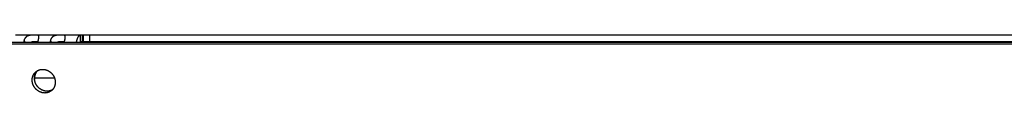
# Model space of a CAD drawing. Extents: x 11144 to 18489, y -67 to 7113.
# Drawn here: x 11760 to 11974, y 4069 to 4082 of the extents above; entities that cross this region are included whole.
import ezdxf

# ---------------------------------------------------------------- set-up
doc = ezdxf.new("R2010")
doc.units = 0
doc.header["$LTSCALE"] = 5
doc.linetypes.add('AUSGEZOGEN', pattern=[0])
doc.layers.add('VLB', color=7, linetype='AUSGEZOGEN')

msp = doc.modelspace()

# ---------------------------------------------------------------- linework, layer by layer
at = {"layer": 'VLB'}
for p, q in [((12167.34, 4081.93), (11759.37, 4081.93)), ((11773.46, 4080.43), (11773.46, 4081.93)), ((11773.82, 4081.93), (11773.82, 4080.43)), ((11774.11, 4080.43), (11774.11, 4081.93)), ((11775.45, 4080.43), (11775.45, 4081.93)), ((11147.61, 4080.02), (12163.15, 4080.02)), ((11149.05, 4080.41), (12163.03, 4080.41)), ((11761.18, 4080.76), (11761.34, 4080.41)), ((11766.91, 4080.76), (11767.07, 4080.41)), ((12143.09, 4080.43), (11773.46, 4080.43)), ((11763.67, 4073.88), (11763.99, 4074.13)), ((11763.45, 4072.67), (11767.78, 4072.67))]:
    msp.add_line(p, q, dxfattribs=at)
for points, start_tangent, end_tangent in [([(11764.39, 4081.6), (11764.39, 4081.62), (11764.38, 4081.65), (11764.37, 4081.69), (11764.36, 4081.72), (11764.34, 4081.74), (11764.32, 4081.77), (11764.3, 4081.79), (11764.28, 4081.81), (11764.25, 4081.83), (11764.22, 4081.84), (11764.19, 4081.85), (11764.16, 4081.87), (11764.13, 4081.88), (11764.09, 4081.88), (11764.05, 4081.89), (11764.02, 4081.9), (11763.98, 4081.9), (11763.94, 4081.91), (11763.9, 4081.91), (11763.85, 4081.91), (11763.81, 4081.92), (11763.77, 4081.92), (11763.72, 4081.92), (11763.68, 4081.92), (11763.63, 4081.92), (11763.58, 4081.92), (11763.54, 4081.92), (11763.49, 4081.92), (11763.44, 4081.92), (11763.39, 4081.92), (11763.34, 4081.92), (11763.28, 4081.92), (11763.23, 4081.92), (11763.18, 4081.92), (11763.12, 4081.92), (11763.06, 4081.92), (11763.01, 4081.91), (11762.95, 4081.91), (11762.89, 4081.91), (11762.83, 4081.9), (11762.76, 4081.9), (11762.7, 4081.89), (11762.64, 4081.88), (11762.57, 4081.88), (11762.51, 4081.87), (11762.44, 4081.85), (11762.37, 4081.84), (11762.3, 4081.83), (11762.24, 4081.81), (11762.17, 4081.79), (11762.1, 4081.77), (11762.04, 4081.74), (11761.97, 4081.72), (11761.91, 4081.69), (11761.85, 4081.65), (11761.79, 4081.62), (11761.73, 4081.58), (11761.68, 4081.54), (11761.62, 4081.49), (11761.57, 4081.45), (11761.52, 4081.4), (11761.48, 4081.34), (11761.43, 4081.29), (11761.39, 4081.23), (11761.35, 4081.17), (11761.32, 4081.11), (11761.28, 4081.04), (11761.25, 4080.97), (11761.23, 4080.9), (11761.2, 4080.83), (11761.18, 4080.76)], (-0.173624, 0.984812), (-0.253818, -0.967252)), ([(11770.13, 4081.6), (11770.12, 4081.62), (11770.11, 4081.65), (11770.1, 4081.69), (11770.09, 4081.72), (11770.07, 4081.74), (11770.05, 4081.77), (11770.03, 4081.79), (11770.01, 4081.81), (11769.98, 4081.83), (11769.95, 4081.84), (11769.92, 4081.85), (11769.89, 4081.87), (11769.86, 4081.88), (11769.82, 4081.88), (11769.79, 4081.89), (11769.75, 4081.9), (11769.71, 4081.9), (11769.67, 4081.91), (11769.63, 4081.91), (11769.59, 4081.91), (11769.54, 4081.92), (11769.5, 4081.92), (11769.46, 4081.92), (11769.41, 4081.92), (11769.36, 4081.92), (11769.32, 4081.92), (11769.27, 4081.92), (11769.22, 4081.92), (11769.17, 4081.92), (11769.12, 4081.92), (11769.07, 4081.92), (11769.02, 4081.92), (11768.96, 4081.92), (11768.91, 4081.92), (11768.85, 4081.92), (11768.8, 4081.92), (11768.74, 4081.91), (11768.68, 4081.91), (11768.62, 4081.91), (11768.56, 4081.9), (11768.5, 4081.9), (11768.43, 4081.89), (11768.37, 4081.88), (11768.3, 4081.88), (11768.24, 4081.87), (11768.17, 4081.85), (11768.1, 4081.84), (11768.04, 4081.83), (11767.97, 4081.81), (11767.9, 4081.79), (11767.84, 4081.77), (11767.77, 4081.74), (11767.71, 4081.72), (11767.64, 4081.69), (11767.58, 4081.65), (11767.52, 4081.62), (11767.46, 4081.58), (11767.41, 4081.54), (11767.35, 4081.49), (11767.3, 4081.45), (11767.25, 4081.4), (11767.21, 4081.34), (11767.16, 4081.29), (11767.12, 4081.23), (11767.08, 4081.17), (11767.05, 4081.11), (11767.02, 4081.04), (11766.99, 4080.97), (11766.96, 4080.9), (11766.94, 4080.83), (11766.91, 4080.76)], (-0.173624, 0.984812), (-0.253818, -0.967252)), ([(11772.57, 4080.43), (11772.59, 4080.53), (11772.61, 4080.62), (11772.64, 4080.71), (11772.66, 4080.8), (11772.68, 4080.89), (11772.71, 4080.97), (11772.74, 4081.05), (11772.76, 4081.13), (11772.79, 4081.21), (11772.82, 4081.28), (11772.85, 4081.35), (11772.88, 4081.41), (11772.92, 4081.47), (11772.95, 4081.53), (11772.98, 4081.58), (11773.02, 4081.64), (11773.05, 4081.68), (11773.09, 4081.72), (11773.12, 4081.76), (11773.16, 4081.8), (11773.2, 4081.83), (11773.23, 4081.86), (11773.27, 4081.88), (11773.31, 4081.9), (11773.35, 4081.91), (11773.38, 4081.92), (11773.42, 4081.93), (11773.46, 4081.93)], (0.193725, 0.981056), (1, 0)), ([(11761.18, 4080.76), (11761.16, 4080.68), (11761.15, 4080.61), (11761.14, 4080.53), (11761.13, 4080.45), (11761.13, 4080.43)], (-0.253818, -0.967252), (-0.083662, -0.996494)), ([(11761.13, 4080.43), (11761.13, 4080.41)], (-0.083662, -0.996494), (-0.071402, -0.997448)), ([(11764.18, 4080.41), (11764.16, 4080.41), (11764.1, 4080.41), (11764.04, 4080.42), (11763.97, 4080.42), (11763.9, 4080.42), (11763.82, 4080.42), (11763.75, 4080.43), (11763.67, 4080.43), (11763.59, 4080.43), (11763.51, 4080.43), (11763.42, 4080.43), (11763.34, 4080.43), (11763.25, 4080.43), (11763.17, 4080.42), (11763.08, 4080.42), (11763, 4080.42), (11762.92, 4080.42), (11762.84, 4080.41), (11762.76, 4080.41), (11762.71, 4080.41)], (-0.996044, 0.088864), (-0.997564, -0.069761)), ([(11764.18, 4080.41), (11764.19, 4080.43)], (0.300067, 0.953918), (0.296952, 0.954892)), ([(11764.19, 4080.43), (11764.19, 4080.45), (11764.22, 4080.53), (11764.24, 4080.61), (11764.26, 4080.68), (11764.28, 4080.76)], (0.296952, 0.954892), (0.253818, 0.967252)), ([(11764.28, 4080.76), (11764.3, 4080.83), (11764.32, 4080.9), (11764.34, 4080.97), (11764.35, 4081.04), (11764.36, 4081.11), (11764.37, 4081.17), (11764.38, 4081.23), (11764.39, 4081.29), (11764.4, 4081.34), (11764.4, 4081.4), (11764.4, 4081.45), (11764.4, 4081.49), (11764.4, 4081.54), (11764.4, 4081.58), (11764.39, 4081.6)], (0.253818, 0.967252), (-0.173624, 0.984812)), ([(11766.91, 4080.76), (11766.9, 4080.68), (11766.88, 4080.61), (11766.87, 4080.53), (11766.86, 4080.45), (11766.86, 4080.41)], (-0.253818, -0.967252), (-0.071402, -0.997448)), ([(11769.91, 4080.41), (11769.89, 4080.41), (11769.83, 4080.41), (11769.77, 4080.42), (11769.7, 4080.42), (11769.63, 4080.42), (11769.56, 4080.42), (11769.48, 4080.43), (11769.4, 4080.43), (11769.32, 4080.43), (11769.24, 4080.43), (11769.15, 4080.43), (11769.07, 4080.43), (11768.98, 4080.43), (11768.9, 4080.42), (11768.82, 4080.42), (11768.73, 4080.42), (11768.65, 4080.42), (11768.57, 4080.41), (11768.49, 4080.41), (11768.44, 4080.41)], (-0.996044, 0.088864), (-0.997564, -0.069761)), ([(11769.91, 4080.41), (11769.92, 4080.43)], (0.300067, 0.953918), (0.296952, 0.954892)), ([(11769.92, 4080.43), (11769.93, 4080.45), (11769.95, 4080.53), (11769.97, 4080.61), (11770, 4080.68), (11770.02, 4080.76)], (0.296952, 0.954892), (0.253818, 0.967252)), ([(11770.02, 4080.76), (11770.03, 4080.83), (11770.05, 4080.9), (11770.07, 4080.97), (11770.08, 4081.04), (11770.1, 4081.11), (11770.11, 4081.17), (11770.12, 4081.23), (11770.12, 4081.29), (11770.13, 4081.34), (11770.13, 4081.4), (11770.14, 4081.45), (11770.14, 4081.49), (11770.13, 4081.54), (11770.13, 4081.58), (11770.13, 4081.6)], (0.253818, 0.967252), (-0.173624, 0.984812)), ([(11772.57, 4080.41), (11772.57, 4080.43)], (0.189576, 0.981866), (0.193725, 0.981056)), ([(11773.37, 4080.41), (11773.37, 4080.41), (11773.39, 4080.42), (11773.42, 4080.43), (11773.44, 4080.43), (11773.46, 4080.43)], (0.878964, 0.476889), (1, 0)), ([(11767.1, 4069.84), (11767.05, 4069.8), (11766.98, 4069.76), (11766.91, 4069.71), (11766.84, 4069.67), (11766.76, 4069.63), (11766.69, 4069.59), (11766.61, 4069.55), (11766.53, 4069.52), (11766.45, 4069.49), (11766.37, 4069.46), (11766.29, 4069.44), (11766.21, 4069.42), (11766.12, 4069.4), (11766.04, 4069.39), (11765.95, 4069.38), (11765.87, 4069.37), (11765.78, 4069.37), (11765.7, 4069.36), (11765.61, 4069.37), (11765.52, 4069.37), (11765.43, 4069.38), (11765.35, 4069.39), (11765.26, 4069.4), (11765.17, 4069.42), (11765.08, 4069.44), (11765, 4069.46), (11764.91, 4069.49), (11764.83, 4069.52), (11764.74, 4069.55), (11764.66, 4069.58), (11764.58, 4069.62), (11764.5, 4069.66), (11764.42, 4069.71), (11764.34, 4069.75), (11764.26, 4069.8), (11764.18, 4069.85), (11764.11, 4069.9), (11764.04, 4069.96), (11763.96, 4070.02), (11763.9, 4070.08), (11763.83, 4070.14), (11763.76, 4070.21), (11763.7, 4070.28), (11763.64, 4070.35), (11763.58, 4070.42), (11763.52, 4070.49), (11763.47, 4070.56), (11763.42, 4070.64), (11763.37, 4070.72), (11763.32, 4070.8), (11763.28, 4070.88), (11763.23, 4070.96), (11763.2, 4071.05), (11763.16, 4071.13), (11763.13, 4071.21), (11763.1, 4071.3), (11763.07, 4071.39), (11763.04, 4071.48), (11763.02, 4071.56), (11763, 4071.65), (11762.99, 4071.74), (11762.97, 4071.83), (11762.96, 4071.92), (11762.96, 4072.01), (11762.95, 4072.1), (11762.95, 4072.19), (11762.95, 4072.28), (11762.96, 4072.36), (11762.97, 4072.45), (11762.98, 4072.54), (11762.99, 4072.63), (11763.01, 4072.71), (11763.03, 4072.8), (11763.06, 4072.88), (11763.08, 4072.96), (11763.11, 4073.04), (11763.14, 4073.12), (11763.18, 4073.2), (11763.22, 4073.28), (11763.26, 4073.35), (11763.3, 4073.42), (11763.34, 4073.5), (11763.39, 4073.57), (11763.44, 4073.63), (11763.5, 4073.7), (11763.55, 4073.76), (11763.61, 4073.82), (11763.67, 4073.88)], (-0.785826, -0.618448), (0.728856, 0.684667)), ([(11767.33, 4070.05), (11767.26, 4070.01), (11767.18, 4069.98), (11767.11, 4069.94), (11767.03, 4069.91), (11766.95, 4069.88), (11766.87, 4069.85), (11766.79, 4069.83), (11766.7, 4069.81), (11766.62, 4069.79), (11766.54, 4069.78), (11766.45, 4069.77), (11766.36, 4069.76), (11766.28, 4069.75), (11766.19, 4069.75), (11766.1, 4069.75), (11766.02, 4069.76), (11765.93, 4069.77), (11765.84, 4069.78), (11765.75, 4069.79), (11765.67, 4069.81), (11765.58, 4069.83), (11765.49, 4069.85), (11765.41, 4069.88), (11765.32, 4069.91), (11765.24, 4069.94), (11765.16, 4069.97), (11765.07, 4070.01), (11764.99, 4070.05), (11764.91, 4070.09), (11764.83, 4070.14), (11764.76, 4070.19), (11764.68, 4070.24), (11764.61, 4070.29), (11764.53, 4070.35), (11764.46, 4070.41), (11764.39, 4070.47), (11764.33, 4070.53), (11764.26, 4070.6), (11764.2, 4070.66), (11764.14, 4070.73), (11764.08, 4070.81), (11764.02, 4070.88), (11763.97, 4070.95), (11763.92, 4071.03), (11763.87, 4071.11), (11763.82, 4071.19), (11763.78, 4071.27), (11763.73, 4071.35), (11763.69, 4071.43), (11763.66, 4071.52), (11763.63, 4071.6), (11763.59, 4071.69), (11763.57, 4071.78), (11763.54, 4071.86), (11763.52, 4071.95), (11763.5, 4072.04), (11763.49, 4072.13), (11763.47, 4072.22), (11763.46, 4072.31), (11763.46, 4072.4), (11763.45, 4072.49), (11763.45, 4072.58), (11763.45, 4072.66), (11763.46, 4072.75), (11763.47, 4072.84), (11763.48, 4072.93), (11763.49, 4073.01), (11763.51, 4073.1), (11763.53, 4073.18), (11763.55, 4073.27), (11763.58, 4073.35), (11763.61, 4073.43), (11763.64, 4073.51), (11763.68, 4073.59), (11763.71, 4073.66), (11763.75, 4073.74), (11763.8, 4073.81), (11763.84, 4073.88), (11763.89, 4073.95), (11763.94, 4074.02), (11763.99, 4074.09), (11764.05, 4074.15), (11764.09, 4074.19)], (-0.866147, -0.49979), (0.691134, 0.722727)), ([(11764.09, 4074.19), (11764.08, 4074.18), (11764.02, 4074.11), (11763.96, 4074.04), (11763.9, 4073.96), (11763.85, 4073.88), (11763.8, 4073.8), (11763.75, 4073.72), (11763.7, 4073.64), (11763.66, 4073.55), (11763.63, 4073.47), (11763.59, 4073.38), (11763.56, 4073.28), (11763.54, 4073.19), (11763.51, 4073.1), (11763.5, 4073), (11763.48, 4072.91), (11763.47, 4072.81), (11763.46, 4072.71), (11763.46, 4072.61), (11763.46, 4072.51), (11763.46, 4072.42), (11763.47, 4072.32)], (-0.69014, -0.723676), (0.091262, -0.995827)), ([(11763.67, 4073.88), (11763.73, 4073.94), (11763.8, 4073.99), (11763.82, 4074.01)], (0.728895, 0.684626), (0.788533, 0.614993)), ([(11763.82, 4074.01), (11763.86, 4074.04), (11763.93, 4074.09), (11764, 4074.14), (11764.07, 4074.18), (11764.09, 4074.19)], (0.788533, 0.614993), (0.869196, 0.494467)), ([(11764.09, 4074.19), (11764.15, 4074.22), (11764.22, 4074.26), (11764.3, 4074.3), (11764.38, 4074.33), (11764.46, 4074.36), (11764.54, 4074.38), (11764.62, 4074.41), (11764.7, 4074.43), (11764.79, 4074.44), (11764.87, 4074.46), (11764.96, 4074.47), (11765.04, 4074.48), (11765.13, 4074.48), (11765.22, 4074.48), (11765.31, 4074.48), (11765.39, 4074.48), (11765.48, 4074.47), (11765.57, 4074.46), (11765.65, 4074.45), (11765.74, 4074.43), (11765.83, 4074.41), (11765.92, 4074.39), (11766, 4074.36), (11766.09, 4074.33), (11766.17, 4074.3), (11766.25, 4074.26), (11766.34, 4074.23), (11766.42, 4074.19), (11766.5, 4074.14), (11766.58, 4074.1), (11766.65, 4074.05), (11766.73, 4074), (11766.81, 4073.94), (11766.88, 4073.89), (11766.95, 4073.83), (11767.02, 4073.77), (11767.09, 4073.7), (11767.15, 4073.64), (11767.21, 4073.57), (11767.28, 4073.5), (11767.34, 4073.43), (11767.39, 4073.36), (11767.45, 4073.28), (11767.5, 4073.21), (11767.55, 4073.13), (11767.59, 4073.05), (11767.64, 4072.97), (11767.68, 4072.89), (11767.72, 4072.8), (11767.76, 4072.72), (11767.79, 4072.63), (11767.82, 4072.55), (11767.85, 4072.46), (11767.87, 4072.37), (11767.89, 4072.28), (11767.91, 4072.2), (11767.93, 4072.11), (11767.94, 4072.02), (11767.95, 4071.93), (11767.96, 4071.84), (11767.96, 4071.75), (11767.96, 4071.66), (11767.96, 4071.57), (11767.95, 4071.48), (11767.95, 4071.4), (11767.93, 4071.31), (11767.92, 4071.22), (11767.9, 4071.14), (11767.88, 4071.05), (11767.86, 4070.97), (11767.83, 4070.89), (11767.8, 4070.81), (11767.77, 4070.73), (11767.74, 4070.65), (11767.7, 4070.57), (11767.66, 4070.5), (11767.62, 4070.42), (11767.57, 4070.35), (11767.52, 4070.28), (11767.47, 4070.22), (11767.42, 4070.15), (11767.36, 4070.09), (11767.33, 4070.05)], (0.869196, 0.494467), (-0.689473, -0.724311)), ([(11767.24, 4069.97), (11767.18, 4069.91), (11767.12, 4069.86), (11767.1, 4069.84)], (-0.728971, -0.684544), (-0.785826, -0.618448)), ([(11767.33, 4070.05), (11767.3, 4070.03), (11767.24, 4069.97)], (-0.689473, -0.724311), (-0.72893, -0.684588))]:
    msp.add_spline(points, degree=3, dxfattribs=dict(at, start_tangent=start_tangent, end_tangent=end_tangent))

doc.saveas('drawing.dxf')
